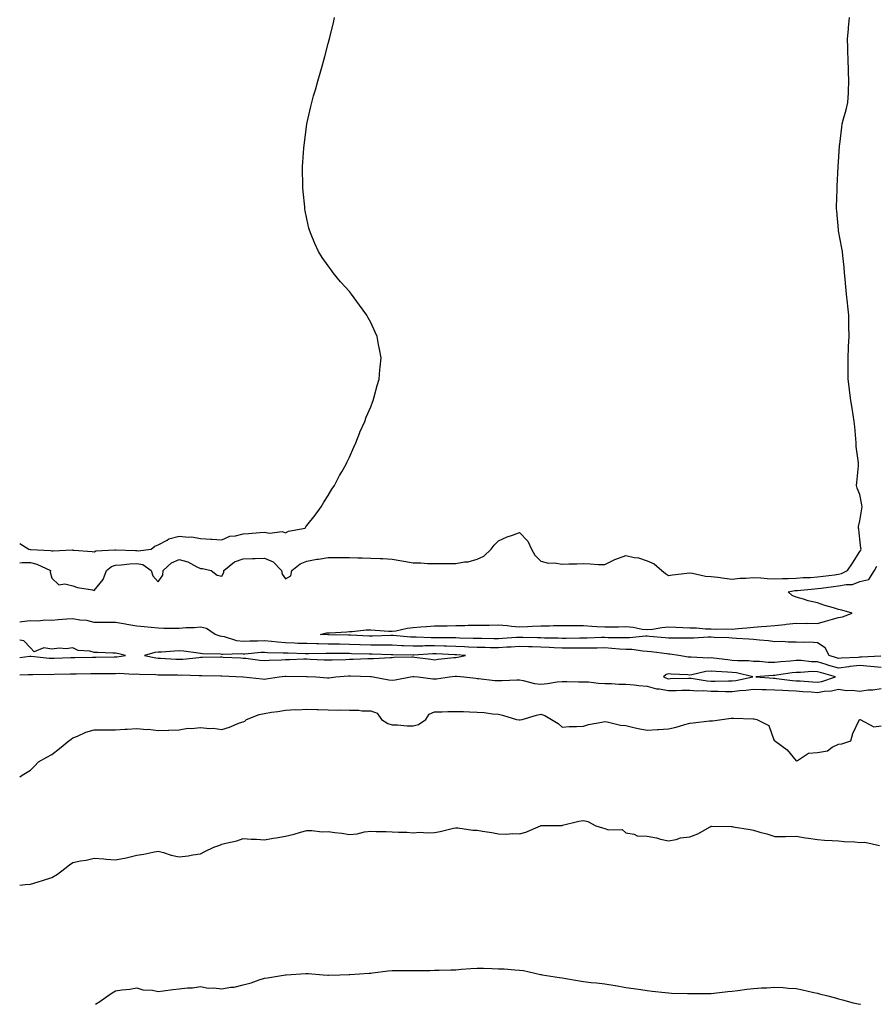
# Model space of a CAD drawing. Units: inches. Extents: x 1031843 to 1034483, y 7361258 to 7363898.
# Drawn here: x 1031843 to 1032246, y 7361258 to 7361721 of the extents above; entities that cross this region are included whole.
import ezdxf

# ---------------------------------------------------------------- set-up
doc = ezdxf.new("R2010")
doc.units = ezdxf.units.IN
doc.header["$MEASUREMENT"] = 0
doc.layers.add('Contour_10317361', color=7, linetype='Continuous', true_color=0xdf9fbd)

msp = doc.modelspace()

# ---------------------------------------------------------------- linework, layer by layer
at = {"layer": 'Contour_10317361'}
for points in [[(1031843, 7361474.66, 3233), (1031847.37, 7361471.92, 3233), (1031847.95, 7361471.82, 3233), (1031848.05, 7361471.82, 3233), (1031848.17, 7361471.79, 3233), (1031857.56, 7361471.42, 3233), (1031858.05, 7361471.25, 3233), (1031858.79, 7361471.18, 3233), (1031867.74, 7361471.61, 3233), (1031868.05, 7361471.56, 3233), (1031868.48, 7361471.49, 3233), (1031877.05, 7361470.92, 3233), (1031878.05, 7361470.74, 3233), (1031878.73, 7361471.23, 3233), (1031887.72, 7361471.59, 3233), (1031888.05, 7361471.69, 3233), (1031888.26, 7361471.71, 3233), (1031897.46, 7361471.32, 3233), (1031898.05, 7361471.35, 3233), (1031898.77, 7361471.21, 3233), (1031904.85, 7361471.92, 3233), (1031906.53, 7361473.44, 3233), (1031908.05, 7361473.95, 3233), (1031912.39, 7361476.25, 3233), (1031913.17, 7361476.79, 3233), (1031918.05, 7361478.1, 3233), (1031922.37, 7361477.61, 3233), (1031923.87, 7361477.75, 3233), (1031928.05, 7361476.98, 3233), (1031932.87, 7361476.75, 3233), (1031933.26, 7361476.7, 3233), (1031938.05, 7361476.43, 3233), (1031941.82, 7361478.14, 3233), (1031944.4, 7361478.28, 3233), (1031948.05, 7361479.21, 3233), (1031950.57, 7361479.4, 3233), (1031955.9, 7361479.77, 3233), (1031958.05, 7361479.94, 3233), (1031960.49, 7361479.49, 3233), (1031966.41, 7361480.28, 3233), (1031968.05, 7361479.59, 3233), (1031969.46, 7361480.51, 3233), (1031977.29, 7361481.92, 3233), (1031977.56, 7361482.41, 3233), (1031978.05, 7361483.1, 3233), (1031981.94, 7361488.03, 3233), (1031984.73, 7361491.92, 3233), (1031985.92, 7361494.05, 3233), (1031988.05, 7361497.28, 3233), (1031989.83, 7361500.14, 3233), (1031990.98, 7361501.92, 3233), (1031993.44, 7361506.54, 3233), (1031994.46, 7361508.33, 3233), (1031996.47, 7361511.92, 3233), (1031996.92, 7361513.05, 3233), (1031998.05, 7361515.21, 3233), (1032000.06, 7361519.91, 3233), (1032001.1, 7361521.92, 3233), (1032002.95, 7361526.82, 3233), (1032002.99, 7361526.97, 3233), (1032005.22, 7361531.92, 3233), (1032005.94, 7361534.03, 3233), (1032008.05, 7361538.96, 3233), (1032008.85, 7361541.13, 3233), (1032009.2, 7361541.92, 3233), (1032009.65, 7361543.52, 3233), (1032011.08, 7361548.9, 3233), (1032011.96, 7361551.92, 3233), (1032012.39, 7361556.25, 3233), (1032012.5, 7361557.47, 3233), (1032012.97, 7361561.92, 3233), (1032012.17, 7361566.03, 3233), (1032011.76, 7361568.22, 3233), (1032011.1, 7361571.92, 3233), (1032010.14, 7361574, 3233), (1032008.05, 7361578.48, 3233), (1032006.82, 7361580.68, 3233), (1032006.16, 7361581.92, 3233), (1032002.8, 7361586.66, 3233), (1032001.49, 7361588.48, 3233), (1031999.01, 7361591.92, 3233), (1031998.58, 7361592.44, 3233), (1031998.05, 7361593.08, 3233), (1031993.81, 7361597.68, 3233), (1031990.34, 7361601.92, 3233), (1031989.38, 7361603.25, 3233), (1031988.05, 7361605.25, 3233), (1031985.24, 7361609.11, 3233), (1031983.5, 7361611.92, 3233), (1031981.8, 7361615.67, 3233), (1031980.1, 7361619.86, 3233), (1031979.2, 7361621.92, 3233), (1031978.99, 7361622.85, 3233), (1031978.05, 7361627.31, 3233), (1031977.23, 7361631.11, 3233), (1031977.09, 7361631.92, 3233), (1031977.03, 7361632.94, 3233), (1031976.31, 7361640.18, 3233), (1031976.17, 7361641.92, 3233), (1031976.16, 7361643.81, 3233), (1031976.02, 7361649.89, 3233), (1031976, 7361651.92, 3233), (1031976.14, 7361653.84, 3233), (1031976.62, 7361660.49, 3233), (1031976.72, 7361661.92, 3233), (1031976.9, 7361663.07, 3233), (1031978.05, 7361671.92, 3233), (1031979.92, 7361680.05, 3233), (1031980.37, 7361681.92, 3233), (1031981.21, 7361685.08, 3233), (1031982, 7361687.98, 3233), (1031983.13, 7361691.92, 3233), (1031984.22, 7361695.74, 3233), (1031985.18, 7361699.05, 3233), (1031985.98, 7361701.92, 3233), (1031986.43, 7361703.55, 3233), (1031988.05, 7361709.63, 3233), (1031988.54, 7361711.43, 3233), (1031988.67, 7361711.92, 3233), (1031988.85, 7361712.72, 3233), (1031990.49, 7361719.48, 3233), (1031991.08, 7361721.92, 3233)], [(1031843, 7361465.58, 3232), (1031844.24, 7361465.73, 3232), (1031848.05, 7361465.66, 3232), (1031851.12, 7361465, 3232), (1031857.44, 7361461.92, 3232), (1031857.37, 7361461.24, 3232), (1031858.05, 7361458.4, 3232), (1031861.33, 7361455.21, 3232), (1031864.3, 7361455.67, 3232), (1031868.05, 7361454.68, 3232), (1031870.14, 7361454.02, 3232), (1031877.17, 7361452.81, 3232), (1031878.05, 7361452.58, 3232), (1031882.23, 7361457.74, 3232), (1031883.85, 7361461.92, 3232), (1031886.14, 7361463.83, 3232), (1031888.05, 7361464.42, 3232), (1031890.69, 7361464.56, 3232), (1031894.85, 7361465.13, 3232), (1031898.05, 7361465.27, 3232), (1031900.84, 7361464.71, 3232), (1031904.89, 7361461.92, 3232), (1031905.53, 7361459.4, 3232), (1031908.05, 7361456.64, 3232), (1031910.3, 7361459.68, 3232), (1031910.49, 7361461.92, 3232), (1031914.4, 7361465.58, 3232), (1031918.05, 7361467.09, 3232), (1031922.13, 7361465.99, 3232), (1031926.31, 7361463.66, 3232), (1031928.05, 7361462.91, 3232), (1031928.95, 7361462.81, 3232), (1031933.07, 7361461.92, 3232), (1031935.9, 7361459.77, 3232), (1031938.05, 7361459.34, 3232), (1031938.99, 7361460.98, 3232), (1031939.03, 7361461.92, 3232), (1031943.99, 7361465.99, 3232), (1031948.05, 7361467.49, 3232), (1031952.39, 7361467.59, 3232), (1031953.75, 7361467.62, 3232), (1031958.05, 7361467.72, 3232), (1031962.13, 7361466.01, 3232), (1031966.12, 7361461.92, 3232), (1031966.33, 7361460.2, 3232), (1031968.05, 7361458.04, 3232), (1031970.55, 7361459.43, 3232), (1031970.94, 7361461.92, 3232), (1031974.85, 7361465.13, 3232), (1031978.05, 7361466.39, 3232), (1031982.72, 7361467.25, 3232), (1031983.44, 7361467.3, 3232), (1031988.05, 7361468.01, 3232), (1031991.92, 7361468.04, 3232), (1031994.2, 7361468.08, 3232), (1031998.05, 7361468.12, 3232), (1032002.01, 7361467.95, 3232), (1032004.07, 7361467.94, 3232), (1032008.05, 7361467.76, 3232), (1032012.41, 7361467.57, 3232), (1032013.69, 7361467.56, 3232), (1032018.05, 7361467.35, 3232), (1032022.62, 7361466.5, 3232), (1032023.6, 7361466.37, 3232), (1032028.05, 7361465.61, 3232), (1032031.66, 7361465.52, 3232), (1032034.69, 7361465.28, 3232), (1032038.05, 7361465.19, 3232), (1032041.35, 7361465.22, 3232), (1032044.73, 7361465.24, 3232), (1032048.05, 7361465.28, 3232), (1032052.17, 7361466.05, 3232), (1032053.91, 7361466.06, 3232), (1032058.05, 7361467.27, 3232), (1032061.21, 7361468.76, 3232), (1032064.71, 7361471.92, 3232), (1032066.04, 7361473.93, 3232), (1032068.05, 7361475.84, 3232), (1032072.23, 7361477.75, 3232), (1032074.63, 7361478.51, 3232), (1032078.05, 7361479.8, 3232), (1032081.9, 7361475.77, 3232), (1032083.58, 7361471.92, 3232), (1032085.26, 7361469.13, 3232), (1032088.05, 7361466.32, 3232), (1032091.6, 7361465.47, 3232), (1032094.48, 7361465.49, 3232), (1032098.05, 7361464.92, 3232), (1032101.16, 7361465.03, 3232), (1032104.92, 7361465.05, 3232), (1032108.05, 7361465.17, 3232), (1032111.23, 7361465.1, 3232), (1032115.16, 7361464.81, 3232), (1032118.05, 7361464.73, 3232), (1032122.89, 7361467.07, 3232), (1032123.34, 7361467.2, 3232), (1032128.05, 7361468.99, 3232), (1032131.9, 7361468.08, 3232), (1032133.99, 7361467.85, 3232), (1032138.05, 7361466.52, 3232), (1032141.27, 7361465.14, 3232), (1032144.89, 7361461.92, 3232), (1032146.6, 7361460.47, 3232), (1032148.05, 7361459.52, 3232), (1032150, 7361459.97, 3232), (1032156.74, 7361460.62, 3232), (1032158.05, 7361460.86, 3232), (1032159.26, 7361460.71, 3232), (1032165.49, 7361459.36, 3232), (1032168.05, 7361459.11, 3232), (1032171.19, 7361458.78, 3232), (1032174.42, 7361458.29, 3232), (1032178.05, 7361457.95, 3232), (1032181.62, 7361458.35, 3232), (1032184.48, 7361458.35, 3232), (1032188.05, 7361458.68, 3232), (1032191.53, 7361458.44, 3232), (1032194.36, 7361458.22, 3232), (1032198.05, 7361457.97, 3232), (1032201.72, 7361458.24, 3232), (1032204.26, 7361458.12, 3232), (1032208.05, 7361458.35, 3232), (1032211.39, 7361458.58, 3232), (1032214.85, 7361458.73, 3232), (1032218.05, 7361458.94, 3232), (1032220.71, 7361459.27, 3232), (1032226.1, 7361459.96, 3232), (1032228.05, 7361460.2, 3232), (1032229.46, 7361460.51, 3232), (1032232.15, 7361461.92, 3232), (1032234.55, 7361465.42, 3232), (1032238.05, 7361470.91, 3232), (1032238.4, 7361471.56, 3232), (1032238.56, 7361471.92, 3232), (1032238.54, 7361472.4, 3232), (1032238.05, 7361476.74, 3232), (1032237.46, 7361481.32, 3232), (1032237.39, 7361481.92, 3232), (1032237.31, 7361482.67, 3232), (1032238.05, 7361485.37, 3232), (1032238.95, 7361491.01, 3232), (1032239.03, 7361491.92, 3232), (1032238.97, 7361492.84, 3232), (1032238.05, 7361497.7, 3232), (1032236.76, 7361500.62, 3232), (1032236.49, 7361501.92, 3232), (1032236.64, 7361503.33, 3232), (1032237.33, 7361511.2, 3232), (1032237.41, 7361511.92, 3232), (1032237.41, 7361512.57, 3232), (1032236.29, 7361520.17, 3232), (1032236.27, 7361521.92, 3232), (1032236.08, 7361523.89, 3232), (1032235.59, 7361529.46, 3232), (1032235.34, 7361531.92, 3232), (1032234.85, 7361535.12, 3232), (1032234.36, 7361538.23, 3232), (1032233.79, 7361541.92, 3232), (1032233.17, 7361546.8, 3232), (1032233.15, 7361547.02, 3232), (1032232.52, 7361551.92, 3232), (1032232.52, 7361556.4, 3232), (1032232.48, 7361557.48, 3232), (1032232.5, 7361561.92, 3232), (1032232.7, 7361566.57, 3232), (1032232.72, 7361567.25, 3232), (1032232.93, 7361571.92, 3232), (1032232.87, 7361576.74, 3232), (1032232.84, 7361577.13, 3232), (1032232.78, 7361581.92, 3232), (1032232.35, 7361586.22, 3232), (1032232.17, 7361587.79, 3232), (1032231.76, 7361591.92, 3232), (1032231.49, 7361595.35, 3232), (1032231.14, 7361598.84, 3232), (1032230.86, 7361601.92, 3232), (1032230.65, 7361604.52, 3232), (1032230.02, 7361609.94, 3232), (1032229.85, 7361611.92, 3232), (1032229.59, 7361613.46, 3232), (1032228.05, 7361621.57, 3232), (1032227.95, 7361621.83, 3232), (1032227.93, 7361621.92, 3232), (1032227.93, 7361622.04, 3232), (1032227.13, 7361631, 3232), (1032227.03, 7361631.92, 3232), (1032227.03, 7361632.94, 3232), (1032227.27, 7361641.14, 3232), (1032227.27, 7361641.92, 3232), (1032227.29, 7361642.68, 3232), (1032227.85, 7361651.73, 3232), (1032227.85, 7361651.92, 3232), (1032227.87, 7361652.1, 3232), (1032228.05, 7361654.01, 3232), (1032228.48, 7361661.5, 3232), (1032228.5, 7361661.92, 3232), (1032228.56, 7361662.44, 3232), (1032229.57, 7361670.41, 3232), (1032229.77, 7361671.92, 3232), (1032230.39, 7361674.26, 3232), (1032231.51, 7361678.46, 3232), (1032232.42, 7361681.92, 3232), (1032232.64, 7361686.5, 3232), (1032232.7, 7361687.27, 3232), (1032232.89, 7361691.92, 3232), (1032232.72, 7361696.6, 3232), (1032232.72, 7361697.26, 3232), (1032232.56, 7361701.92, 3232), (1032232.41, 7361706.28, 3232), (1032232.37, 7361707.61, 3232), (1032232.21, 7361711.92, 3232), (1032232.6, 7361716.48, 3232), (1032232.68, 7361717.29, 3232), (1032233.07, 7361721.92, 3232)], [(1032247.84, 7361421.71, 3231), (1032238.83, 7361421.13, 3231), (1032238.05, 7361421.2, 3231), (1032237.23, 7361421.1, 3231), (1032229.26, 7361420.71, 3231), (1032228.05, 7361420.54, 3231), (1032227, 7361420.86, 3231), (1032223.6, 7361421.92, 3231), (1032221.68, 7361425.55, 3231), (1032218.05, 7361427.88, 3231), (1032214.4, 7361428.27, 3231), (1032211.94, 7361428.03, 3231), (1032208.05, 7361428.32, 3231), (1032204.38, 7361428.25, 3231), (1032201.45, 7361428.51, 3231), (1032198.05, 7361428.43, 3231), (1032195, 7361428.88, 3231), (1032190.76, 7361429.21, 3231), (1032188.05, 7361429.56, 3231), (1032185.75, 7361429.61, 3231), (1032179.94, 7361430.02, 3231), (1032178.05, 7361430.06, 3231), (1032176.45, 7361430.31, 3231), (1032169.55, 7361430.42, 3231), (1032168.05, 7361430.6, 3231), (1032166.72, 7361430.6, 3231), (1032159.89, 7361430.09, 3231), (1032158.05, 7361430.09, 3231), (1032156.35, 7361430.21, 3231), (1032149.89, 7361430.08, 3231), (1032148.05, 7361430.2, 3231), (1032146.49, 7361430.36, 3231), (1032139.07, 7361430.91, 3231), (1032138.05, 7361431.01, 3231), (1032137.17, 7361431.03, 3231), (1032129.75, 7361430.23, 3231), (1032128.05, 7361430.26, 3231), (1032126.49, 7361430.35, 3231), (1032119.61, 7361430.36, 3231), (1032118.05, 7361430.44, 3231), (1032116.57, 7361430.43, 3231), (1032109.75, 7361430.21, 3231), (1032108.05, 7361430.19, 3231), (1032106.31, 7361430.19, 3231), (1032099.92, 7361430.05, 3231), (1032098.05, 7361430.05, 3231), (1032096.23, 7361430.11, 3231), (1032089.79, 7361430.19, 3231), (1032088.05, 7361430.24, 3231), (1032086.41, 7361430.29, 3231), (1032079.5, 7361430.47, 3231), (1032078.05, 7361430.51, 3231), (1032076.55, 7361430.42, 3231), (1032070, 7361429.96, 3231), (1032068.05, 7361429.85, 3231), (1032066, 7361429.86, 3231), (1032060.06, 7361429.91, 3231), (1032058.05, 7361429.93, 3231), (1032056.16, 7361430.03, 3231), (1032049.83, 7361430.14, 3231), (1032048.05, 7361430.23, 3231), (1032046.41, 7361430.27, 3231), (1032039.65, 7361430.31, 3231), (1032038.05, 7361430.36, 3231), (1032036.47, 7361430.34, 3231), (1032029.4, 7361430.57, 3231), (1032028.05, 7361430.56, 3231), (1032026.74, 7361430.62, 3231), (1032018.64, 7361431.34, 3231), (1032018.05, 7361431.37, 3231), (1032017.5, 7361431.37, 3231), (1032008.85, 7361431.12, 3231), (1032008.05, 7361431.12, 3231), (1032007.29, 7361431.15, 3231), (1031998.46, 7361431.51, 3231), (1031998.05, 7361431.52, 3231), (1031997.66, 7361431.53, 3231), (1031988.26, 7361431.7, 3231), (1031988.05, 7361431.7, 3231), (1031987.84, 7361431.71, 3231), (1031984.44, 7361431.92, 3231), (1031987.37, 7361432.6, 3231), (1031988.05, 7361432.66, 3231), (1031988.83, 7361432.71, 3231), (1031996.78, 7361433.19, 3231), (1031998.05, 7361433.26, 3231), (1031999.38, 7361433.25, 3231), (1032005.92, 7361434.04, 3231), (1032008.05, 7361434.02, 3231), (1032010.08, 7361433.94, 3231), (1032016.51, 7361433.46, 3231), (1032018.05, 7361433.39, 3231), (1032019.77, 7361433.63, 3231), (1032025.14, 7361434.83, 3231), (1032028.05, 7361435.16, 3231), (1032031.57, 7361435.44, 3231), (1032034.3, 7361435.67, 3231), (1032038.05, 7361435.95, 3231), (1032042.11, 7361435.98, 3231), (1032043.97, 7361436, 3231), (1032048.05, 7361436.02, 3231), (1032052.25, 7361436.11, 3231), (1032053.79, 7361436.18, 3231), (1032058.05, 7361436.26, 3231), (1032062.42, 7361436.3, 3231), (1032063.66, 7361436.32, 3231), (1032068.05, 7361436.36, 3231), (1032072.25, 7361436.12, 3231), (1032074.16, 7361435.81, 3231), (1032078.05, 7361435.54, 3231), (1032081.76, 7361435.64, 3231), (1032084.18, 7361435.79, 3231), (1032088.05, 7361435.89, 3231), (1032092.11, 7361435.98, 3231), (1032093.95, 7361436.02, 3231), (1032098.05, 7361436.1, 3231), (1032102.25, 7361436.11, 3231), (1032103.95, 7361436.03, 3231), (1032108.05, 7361436.04, 3231), (1032111.96, 7361435.83, 3231), (1032114.32, 7361435.65, 3231), (1032118.05, 7361435.44, 3231), (1032121.62, 7361435.5, 3231), (1032124.46, 7361435.51, 3231), (1032128.05, 7361435.57, 3231), (1032131.51, 7361435.38, 3231), (1032135.63, 7361434.35, 3231), (1032138.05, 7361434.15, 3231), (1032140.55, 7361434.41, 3231), (1032144.85, 7361435.12, 3231), (1032148.05, 7361435.4, 3231), (1032151.43, 7361435.3, 3231), (1032154.81, 7361435.17, 3231), (1032158.05, 7361435.06, 3231), (1032161.17, 7361435.05, 3231), (1032165.49, 7361434.48, 3231), (1032168.05, 7361434.47, 3231), (1032170.49, 7361434.37, 3231), (1032175.47, 7361434.49, 3231), (1032178.05, 7361434.41, 3231), (1032180.78, 7361434.66, 3231), (1032184.91, 7361435.06, 3231), (1032188.05, 7361435.35, 3231), (1032191.72, 7361435.59, 3231), (1032194.12, 7361435.84, 3231), (1032198.05, 7361436.08, 3231), (1032202.74, 7361436.6, 3231), (1032203.3, 7361436.67, 3231), (1032208.05, 7361437.2, 3231), (1032212.87, 7361437.09, 3231), (1032213.25, 7361437.12, 3231), (1032218.05, 7361436.98, 3231), (1032221.9, 7361438.06, 3231), (1032225.22, 7361439.08, 3231), (1032228.05, 7361439.91, 3231), (1032229.81, 7361440.16, 3231), (1032234.32, 7361441.92, 3231), (1032229.5, 7361443.36, 3231), (1032228.05, 7361443.57, 3231), (1032225.63, 7361444.34, 3231), (1032221.59, 7361445.45, 3231), (1032218.05, 7361446.72, 3231), (1032213.73, 7361447.61, 3231), (1032211.57, 7361448.41, 3231), (1032208.05, 7361449.36, 3231), (1032206.25, 7361450.12, 3231), (1032204.36, 7361451.92, 3231), (1032207.48, 7361452.48, 3231), (1032208.05, 7361452.52, 3231), (1032208.69, 7361452.56, 3231), (1032216.64, 7361453.32, 3231), (1032218.05, 7361453.42, 3231), (1032219.77, 7361453.63, 3231), (1032225.61, 7361454.35, 3231), (1032228.05, 7361454.66, 3231), (1032231.53, 7361455.4, 3231), (1032234.53, 7361455.43, 3231), (1032238.05, 7361456.71, 3231), (1032242.31, 7361457.66, 3231), (1032244.85, 7361461.92, 3231), (1032245.94, 7361464.04, 3231)], [(1032248.05, 7361416.28, 3232), (1032243.09, 7361416.87, 3232), (1032243.03, 7361416.89, 3232), (1032238.05, 7361417.32, 3232), (1032233.23, 7361416.75, 3232), (1032232.8, 7361416.67, 3232), (1032228.05, 7361416.02, 3232), (1032223.5, 7361417.36, 3232), (1032222.19, 7361417.77, 3232), (1032218.05, 7361419.03, 3232), (1032215.2, 7361419.06, 3232), (1032210.39, 7361419.57, 3232), (1032208.05, 7361419.61, 3232), (1032205.47, 7361419.35, 3232), (1032200.92, 7361419.05, 3232), (1032198.05, 7361418.74, 3232), (1032194.89, 7361418.76, 3232), (1032190.76, 7361419.2, 3232), (1032188.05, 7361419.22, 3232), (1032185.67, 7361419.53, 3232), (1032180.51, 7361419.46, 3232), (1032178.05, 7361419.71, 3232), (1032176, 7361419.88, 3232), (1032169.18, 7361420.78, 3232), (1032168.05, 7361420.88, 3232), (1032166.92, 7361420.8, 3232), (1032158.77, 7361421.2, 3232), (1032158.05, 7361421.13, 3232), (1032157.33, 7361421.2, 3232), (1032152.95, 7361421.92, 3232), (1032148.69, 7361422.57, 3232), (1032148.05, 7361422.61, 3232), (1032147.27, 7361422.7, 3232), (1032139.85, 7361423.72, 3232), (1032138.05, 7361423.91, 3232), (1032136.02, 7361423.96, 3232), (1032130.86, 7361424.73, 3232), (1032128.05, 7361424.78, 3232), (1032125, 7361424.96, 3232), (1032121.47, 7361425.34, 3232), (1032118.05, 7361425.52, 3232), (1032114.5, 7361425.48, 3232), (1032111.62, 7361425.5, 3232), (1032108.05, 7361425.46, 3232), (1032104.51, 7361425.45, 3232), (1032101.62, 7361425.5, 3232), (1032098.05, 7361425.49, 3232), (1032094.34, 7361425.62, 3232), (1032091.9, 7361425.76, 3232), (1032088.05, 7361425.89, 3232), (1032083.97, 7361426, 3232), (1032082.19, 7361426.05, 3232), (1032078.05, 7361426.17, 3232), (1032074.03, 7361425.94, 3232), (1032071.98, 7361425.85, 3232), (1032068.05, 7361425.63, 3232), (1032064.32, 7361425.66, 3232), (1032061.8, 7361425.67, 3232), (1032058.05, 7361425.69, 3232), (1032054.07, 7361425.9, 3232), (1032052.19, 7361426.06, 3232), (1032048.05, 7361426.26, 3232), (1032043.6, 7361426.38, 3232), (1032042.56, 7361426.43, 3232), (1032038.05, 7361426.55, 3232), (1032033.48, 7361426.49, 3232), (1032032.56, 7361426.43, 3232), (1032028.05, 7361426.37, 3232), (1032023.38, 7361426.59, 3232), (1032022.72, 7361426.59, 3232), (1032018.05, 7361426.83, 3232), (1032013.13, 7361426.83, 3232), (1032012.97, 7361426.84, 3232), (1032008.05, 7361426.85, 3232), (1032003.15, 7361427.02, 3232), (1032002.95, 7361427.02, 3232), (1031998.05, 7361427.19, 3232), (1031993.38, 7361427.26, 3232), (1031992.7, 7361427.27, 3232), (1031988.05, 7361427.34, 3232), (1031983.54, 7361427.42, 3232), (1031982.48, 7361427.48, 3232), (1031978.05, 7361427.56, 3232), (1031973.83, 7361427.7, 3232), (1031972.21, 7361427.77, 3232), (1031968.05, 7361427.91, 3232), (1031964.3, 7361428.18, 3232), (1031961.41, 7361428.57, 3232), (1031958.05, 7361428.84, 3232), (1031954.83, 7361428.7, 3232), (1031951.27, 7361428.69, 3232), (1031948.05, 7361428.54, 3232), (1031945.02, 7361428.9, 3232), (1031939.26, 7361430.72, 3232), (1031938.05, 7361430.92, 3232), (1031937.19, 7361431.06, 3232), (1031934.85, 7361431.92, 3232), (1031930.86, 7361434.73, 3232), (1031928.05, 7361435.29, 3232), (1031925.02, 7361434.95, 3232), (1031921.06, 7361434.93, 3232), (1031918.05, 7361434.65, 3232), (1031915.22, 7361434.74, 3232), (1031910.8, 7361434.68, 3232), (1031908.05, 7361434.78, 3232), (1031904.87, 7361435.1, 3232), (1031901.6, 7361435.47, 3232), (1031898.05, 7361435.81, 3232), (1031893.4, 7361436.56, 3232), (1031892.78, 7361436.65, 3232), (1031888.05, 7361437.45, 3232), (1031883.6, 7361437.47, 3232), (1031882.5, 7361437.47, 3232), (1031878.05, 7361437.49, 3232), (1031874.51, 7361438.39, 3232), (1031871.29, 7361438.67, 3232), (1031868.05, 7361439.3, 3232), (1031865.16, 7361439.04, 3232), (1031861.16, 7361438.82, 3232), (1031858.05, 7361438.51, 3232), (1031854.79, 7361438.65, 3232), (1031851.82, 7361438.15, 3232), (1031848.05, 7361438.26, 3232), (1031844.01, 7361437.88, 3232), (1031843, 7361437.69, 3232)], [(1031843, 7361421.04, 3233), (1031847.78, 7361421.64, 3233), (1031848.05, 7361421.66, 3233), (1031848.32, 7361421.65, 3233), (1031856.92, 7361420.79, 3233), (1031858.05, 7361420.74, 3233), (1031859.2, 7361420.77, 3233), (1031867.11, 7361420.98, 3233), (1031868.05, 7361421, 3233), (1031868.95, 7361421.01, 3233), (1031877.29, 7361421.15, 3233), (1031878.05, 7361421.16, 3233), (1031878.79, 7361421.17, 3233), (1031887.48, 7361421.35, 3233), (1031888.05, 7361421.35, 3233), (1031888.6, 7361421.37, 3233), (1031892.76, 7361421.92, 3233), (1031889.01, 7361422.88, 3233), (1031888.05, 7361423.09, 3233), (1031886.84, 7361423.12, 3233), (1031879.55, 7361423.43, 3233), (1031878.05, 7361423.47, 3233), (1031875.9, 7361424.07, 3233), (1031870.43, 7361424.31, 3233), (1031868.05, 7361425.64, 3233), (1031864.87, 7361425.1, 3233), (1031861.51, 7361425.38, 3233), (1031858.05, 7361425, 3233), (1031854.34, 7361425.63, 3233), (1031849.85, 7361423.72, 3233), (1031848.05, 7361425.56, 3233), (1031844.96, 7361428.84, 3233), (1031843, 7361429.15, 3233)], [(1031843, 7361412.94, 3232), (1031846.94, 7361413.02, 3232), (1031848.05, 7361413.11, 3232), (1031849.18, 7361413.06, 3232), (1031856.8, 7361413.18, 3232), (1031858.05, 7361413.13, 3232), (1031859.28, 7361413.16, 3232), (1031866.66, 7361413.3, 3232), (1031868.05, 7361413.33, 3232), (1031869.5, 7361413.36, 3232), (1031876.47, 7361413.5, 3232), (1031878.05, 7361413.53, 3232), (1031879.67, 7361413.54, 3232), (1031886.43, 7361413.54, 3232), (1031888.05, 7361413.56, 3232), (1031889.75, 7361413.62, 3232), (1031896.72, 7361413.26, 3232), (1031898.05, 7361413.32, 3232), (1031899.3, 7361413.17, 3232), (1031906.98, 7361412.99, 3232), (1031908.05, 7361412.88, 3232), (1031908.99, 7361412.86, 3232), (1031917.13, 7361412.83, 3232), (1031918.05, 7361412.81, 3232), (1031918.97, 7361412.84, 3232), (1031927.41, 7361412.57, 3232), (1031928.05, 7361412.59, 3232), (1031928.71, 7361412.59, 3232), (1031937.56, 7361412.4, 3232), (1031938.05, 7361412.4, 3232), (1031947.84, 7361411.92, 3232), (1031948.03, 7361411.9, 3232), (1031948.07, 7361411.9, 3232), (1031957.07, 7361410.95, 3232), (1031958.05, 7361410.89, 3232), (1031958.95, 7361411.01, 3232), (1031964.92, 7361411.92, 3232), (1031967.78, 7361412.2, 3232), (1031968.05, 7361412.21, 3232), (1031968.34, 7361412.22, 3232), (1031977.85, 7361412.11, 3232), (1031978.05, 7361412.11, 3232), (1031978.23, 7361412.1, 3232), (1031982.19, 7361411.92, 3232), (1031987.7, 7361411.56, 3232), (1031988.05, 7361411.55, 3232), (1031988.4, 7361411.56, 3232), (1031991.6, 7361411.92, 3232), (1031997.6, 7361412.36, 3232), (1031998.05, 7361412.38, 3232), (1031998.52, 7361412.39, 3232), (1032007.89, 7361412.08, 3232), (1032008.05, 7361412.08, 3232), (1032008.21, 7361412.08, 3232), (1032009.12, 7361411.92, 3232), (1032016.6, 7361410.47, 3232), (1032018.05, 7361410.37, 3232), (1032019.5, 7361410.48, 3232), (1032026.72, 7361411.92, 3232), (1032027.84, 7361412.13, 3232), (1032028.05, 7361412.14, 3232), (1032028.25, 7361412.12, 3232), (1032030.32, 7361411.92, 3232), (1032037.19, 7361411.06, 3232), (1032038.05, 7361411, 3232), (1032038.91, 7361411.06, 3232), (1032045.04, 7361411.92, 3232), (1032047.76, 7361412.21, 3232), (1032048.05, 7361412.24, 3232), (1032048.38, 7361412.25, 3232), (1032051.8, 7361411.92, 3232), (1032057.41, 7361411.28, 3232), (1032058.05, 7361411.25, 3232), (1032058.75, 7361411.21, 3232), (1032066.43, 7361410.31, 3232), (1032068.05, 7361410.22, 3232), (1032069.77, 7361410.21, 3232), (1032076.66, 7361410.53, 3232), (1032078.05, 7361410.52, 3232), (1032079.67, 7361410.29, 3232), (1032085.04, 7361408.9, 3232), (1032088.05, 7361408.58, 3232), (1032091.19, 7361408.78, 3232), (1032095.67, 7361409.54, 3232), (1032098.05, 7361409.73, 3232), (1032100.26, 7361409.71, 3232), (1032105.78, 7361409.66, 3232), (1032108.05, 7361409.64, 3232), (1032110.43, 7361409.53, 3232), (1032115.1, 7361408.98, 3232), (1032118.05, 7361408.86, 3232), (1032121.19, 7361408.78, 3232), (1032124.69, 7361408.56, 3232), (1032128.05, 7361408.48, 3232), (1032131.84, 7361408.14, 3232), (1032134.07, 7361407.93, 3232), (1032138.05, 7361407.57, 3232), (1032142.48, 7361406.35, 3232), (1032143.67, 7361406.3, 3232), (1032148.05, 7361405.47, 3232), (1032151.68, 7361405.55, 3232), (1032154.36, 7361405.61, 3232), (1032158.05, 7361405.69, 3232), (1032161.55, 7361405.41, 3232), (1032164.51, 7361405.46, 3232), (1032168.05, 7361405.22, 3232), (1032171.35, 7361405.22, 3232), (1032174.87, 7361405.11, 3232), (1032178.05, 7361405.11, 3232), (1032181.64, 7361405.52, 3232), (1032184.34, 7361405.62, 3232), (1032188.05, 7361406.12, 3232), (1032192.11, 7361405.99, 3232), (1032193.95, 7361406.02, 3232), (1032198.05, 7361405.91, 3232), (1032201.74, 7361405.62, 3232), (1032204.4, 7361405.57, 3232), (1032208.05, 7361405.31, 3232), (1032211.21, 7361405.09, 3232), (1032215.12, 7361404.84, 3232), (1032218.05, 7361404.64, 3232), (1032221.31, 7361405.19, 3232), (1032224.63, 7361405.34, 3232), (1032228.05, 7361406.11, 3232), (1032231.72, 7361405.6, 3232), (1032234.32, 7361405.66, 3232), (1032238.05, 7361405.26, 3232), (1032241.92, 7361405.79, 3232), (1032244.18, 7361405.78, 3232), (1032248.05, 7361406.52, 3232)], [(1031843, 7361364.9, 3231), (1031844.22, 7361365.75, 3231), (1031848.05, 7361368.04, 3231), (1031849.96, 7361370.02, 3231), (1031851.78, 7361371.92, 3231), (1031855.78, 7361374.18, 3231), (1031858.05, 7361375.49, 3231), (1031861.68, 7361378.28, 3231), (1031866.14, 7361381.92, 3231), (1031867.27, 7361382.69, 3231), (1031868.05, 7361383.24, 3231), (1031870.22, 7361384.09, 3231), (1031874.03, 7361385.95, 3231), (1031878.05, 7361387.11, 3231), (1031882.85, 7361387.11, 3231), (1031883.25, 7361387.11, 3231), (1031888.05, 7361387.11, 3231), (1031892.62, 7361387.34, 3231), (1031893.5, 7361387.38, 3231), (1031898.05, 7361387.61, 3231), (1031902.76, 7361387.21, 3231), (1031903.42, 7361387.29, 3231), (1031908.05, 7361386.67, 3231), (1031912.99, 7361386.86, 3231), (1031913.11, 7361386.86, 3231), (1031918.05, 7361387.05, 3231), (1031922.09, 7361387.87, 3231), (1031923.79, 7361387.66, 3231), (1031928.05, 7361388.16, 3231), (1031932.23, 7361387.74, 3231), (1031933.95, 7361387.81, 3231), (1031938.05, 7361387.23, 3231), (1031941.62, 7361388.34, 3231), (1031946.39, 7361390.27, 3231), (1031948.05, 7361390.86, 3231), (1031948.81, 7361391.17, 3231), (1031949.59, 7361391.92, 3231), (1031955.65, 7361394.32, 3231), (1031958.05, 7361394.71, 3231), (1031961.41, 7361395.28, 3231), (1031964.36, 7361395.6, 3231), (1031968.05, 7361396.33, 3231), (1031972.66, 7361396.54, 3231), (1031973.44, 7361396.52, 3231), (1031978.05, 7361396.76, 3231), (1031982.76, 7361396.62, 3231), (1031983.38, 7361396.59, 3231), (1031988.05, 7361396.45, 3231), (1031992.46, 7361396.33, 3231), (1031993.56, 7361396.41, 3231), (1031998.05, 7361396.3, 3231), (1032002.39, 7361396.26, 3231), (1032003.93, 7361396.04, 3231), (1032008.05, 7361395.98, 3231), (1032011.06, 7361394.93, 3231), (1032013.17, 7361391.92, 3231), (1032016.1, 7361389.96, 3231), (1032018.05, 7361389.45, 3231), (1032020.63, 7361389.33, 3231), (1032025.12, 7361388.99, 3231), (1032028.05, 7361388.87, 3231), (1032030.47, 7361389.51, 3231), (1032033.97, 7361391.92, 3231), (1032035.51, 7361394.45, 3231), (1032038.05, 7361395.45, 3231), (1032041.64, 7361395.51, 3231), (1032044.36, 7361395.61, 3231), (1032048.05, 7361395.67, 3231), (1032051.72, 7361395.6, 3231), (1032054.53, 7361395.43, 3231), (1032058.05, 7361395.36, 3231), (1032061.31, 7361395.19, 3231), (1032065.35, 7361394.62, 3231), (1032068.05, 7361394.43, 3231), (1032070, 7361393.87, 3231), (1032076.62, 7361391.92, 3231), (1032077.82, 7361391.69, 3231), (1032078.05, 7361391.69, 3231), (1032078.28, 7361391.68, 3231), (1032079.26, 7361391.92, 3231), (1032085.98, 7361393.99, 3231), (1032088.05, 7361394.34, 3231), (1032089.91, 7361393.77, 3231), (1032093.07, 7361391.92, 3231), (1032096.1, 7361389.96, 3231), (1032098.05, 7361388.33, 3231), (1032101.41, 7361388.57, 3231), (1032104.77, 7361388.63, 3231), (1032108.05, 7361388.84, 3231), (1032110.41, 7361389.56, 3231), (1032116.74, 7361390.62, 3231), (1032118.05, 7361390.94, 3231), (1032119.16, 7361390.81, 3231), (1032125.41, 7361389.28, 3231), (1032128.05, 7361389.05, 3231), (1032131.76, 7361388.21, 3231), (1032133.73, 7361387.6, 3231), (1032138.05, 7361386.81, 3231), (1032142.82, 7361387.15, 3231), (1032143.3, 7361387.18, 3231), (1032148.05, 7361387.52, 3231), (1032151.7, 7361388.26, 3231), (1032155.65, 7361389.51, 3231), (1032158.05, 7361390.11, 3231), (1032159.67, 7361390.29, 3231), (1032167.37, 7361391.23, 3231), (1032168.05, 7361391.31, 3231), (1032168.67, 7361391.3, 3231), (1032173.15, 7361391.92, 3231), (1032177.5, 7361392.47, 3231), (1032178.05, 7361392.45, 3231), (1032178.64, 7361392.5, 3231), (1032187.78, 7361392.2, 3231), (1032188.05, 7361392.23, 3231), (1032188.34, 7361392.21, 3231), (1032189.53, 7361391.92, 3231), (1032195.14, 7361389.01, 3231), (1032197.62, 7361382.34, 3231), (1032197.87, 7361381.92, 3231), (1032197.97, 7361381.85, 3231), (1032198.05, 7361381.82, 3231), (1032198.48, 7361381.49, 3231), (1032203.83, 7361377.7, 3231), (1032208.05, 7361372.4, 3231), (1032208.67, 7361372.55, 3231), (1032213.83, 7361376.13, 3231), (1032218.05, 7361376.38, 3231), (1032222.74, 7361377.23, 3231), (1032224.96, 7361378.82, 3231), (1032228.05, 7361380.34, 3231), (1032229.5, 7361380.48, 3231), (1032233.83, 7361381.92, 3231), (1032234.67, 7361385.3, 3231), (1032237.64, 7361391.51, 3231), (1032237.78, 7361391.92, 3231), (1032238.05, 7361391.97, 3231), (1032238.09, 7361391.96, 3231), (1032238.21, 7361391.92, 3231), (1032244.59, 7361388.46, 3231), (1032248.05, 7361388.95, 3231)], [(1031843, 7361313.96, 3230), (1031845.57, 7361314.4, 3230), (1031848.05, 7361314.45, 3230), (1031851.72, 7361315.59, 3230), (1031853.73, 7361316.23, 3230), (1031858.05, 7361317.54, 3230), (1031860.84, 7361319.12, 3230), (1031864.3, 7361321.92, 3230), (1031866.43, 7361323.54, 3230), (1031868.05, 7361324.71, 3230), (1031871.57, 7361325.43, 3230), (1031874.2, 7361325.77, 3230), (1031878.05, 7361326.76, 3230), (1031882.5, 7361326.37, 3230), (1031883.67, 7361326.29, 3230), (1031888.05, 7361325.94, 3230), (1031892.99, 7361326.87, 3230), (1031893.09, 7361326.88, 3230), (1031898.05, 7361328.07, 3230), (1031901.31, 7361328.66, 3230), (1031905.67, 7361329.54, 3230), (1031908.05, 7361329.99, 3230), (1031910.61, 7361329.36, 3230), (1031914.24, 7361328.11, 3230), (1031918.05, 7361327.4, 3230), (1031922.19, 7361327.79, 3230), (1031924.46, 7361328.33, 3230), (1031928.05, 7361328.77, 3230), (1031930.06, 7361329.91, 3230), (1031934.24, 7361331.92, 3230), (1031937.17, 7361332.8, 3230), (1031938.05, 7361333.22, 3230), (1031939.89, 7361333.75, 3230), (1031945.12, 7361334.84, 3230), (1031948.05, 7361335.9, 3230), (1031951.78, 7361335.66, 3230), (1031954.36, 7361335.62, 3230), (1031958.05, 7361335.4, 3230), (1031962.21, 7361336.09, 3230), (1031963.64, 7361336.34, 3230), (1031968.05, 7361337.03, 3230), (1031971.98, 7361338, 3230), (1031975, 7361338.87, 3230), (1031978.05, 7361339.67, 3230), (1031980.28, 7361339.7, 3230), (1031985.28, 7361339.15, 3230), (1031988.05, 7361339.18, 3230), (1031991.19, 7361338.77, 3230), (1031994.51, 7361338.39, 3230), (1031998.05, 7361337.9, 3230), (1032001.74, 7361338.22, 3230), (1032005.14, 7361339.01, 3230), (1032008.05, 7361339.33, 3230), (1032010.67, 7361339.3, 3230), (1032015.3, 7361339.17, 3230), (1032018.05, 7361339.13, 3230), (1032021.08, 7361338.9, 3230), (1032025.06, 7361338.93, 3230), (1032028.05, 7361338.65, 3230), (1032031, 7361338.96, 3230), (1032034.71, 7361338.58, 3230), (1032038.05, 7361338.83, 3230), (1032040.71, 7361339.27, 3230), (1032046.9, 7361340.76, 3230), (1032048.05, 7361340.98, 3230), (1032049.01, 7361340.96, 3230), (1032056, 7361339.87, 3230), (1032058.05, 7361339.84, 3230), (1032060.59, 7361339.38, 3230), (1032064.96, 7361338.83, 3230), (1032068.05, 7361338.18, 3230), (1032072, 7361337.98, 3230), (1032074.48, 7361338.34, 3230), (1032078.05, 7361338.08, 3230), (1032080.98, 7361338.99, 3230), (1032087.8, 7361341.92, 3230), (1032087.95, 7361342.02, 3230), (1032088.05, 7361342.05, 3230), (1032088.21, 7361342.08, 3230), (1032097.89, 7361342.08, 3230), (1032098.05, 7361342.12, 3230), (1032098.28, 7361342.15, 3230), (1032105.9, 7361344.07, 3230), (1032108.05, 7361344.37, 3230), (1032110.14, 7361344.01, 3230), (1032113.89, 7361341.92, 3230), (1032117.03, 7361340.91, 3230), (1032118.05, 7361340.65, 3230), (1032119.89, 7361340.08, 3230), (1032126.27, 7361340.15, 3230), (1032128.05, 7361338.59, 3230), (1032131.92, 7361338.05, 3230), (1032133.36, 7361337.24, 3230), (1032138.05, 7361337.03, 3230), (1032142.41, 7361336.28, 3230), (1032144.26, 7361335.71, 3230), (1032148.05, 7361334.89, 3230), (1032151.59, 7361335.45, 3230), (1032153.67, 7361336.29, 3230), (1032158.05, 7361336.66, 3230), (1032161.86, 7361338.11, 3230), (1032167.64, 7361341.51, 3230), (1032168.05, 7361341.72, 3230), (1032168.23, 7361341.74, 3230), (1032177.68, 7361341.54, 3230), (1032178.05, 7361341.57, 3230), (1032178.5, 7361341.48, 3230), (1032186.37, 7361340.23, 3230), (1032188.05, 7361339.84, 3230), (1032191.02, 7361338.95, 3230), (1032194.2, 7361338.08, 3230), (1032198.05, 7361336.82, 3230), (1032203.03, 7361336.94, 3230), (1032203.07, 7361336.93, 3230), (1032208.05, 7361337.04, 3230), (1032212.46, 7361336.34, 3230), (1032213.83, 7361336.14, 3230), (1032218.05, 7361335.49, 3230), (1032221.33, 7361335.2, 3230), (1032224.92, 7361335.05, 3230), (1032228.05, 7361334.79, 3230), (1032230.61, 7361334.49, 3230), (1032235.67, 7361334.31, 3230), (1032238.05, 7361334.05, 3230), (1032240.3, 7361334.16, 3230), (1032247.29, 7361332.68, 3230)], [(1031878.68, 7361258, 3229), (1031880.67, 7361259.3, 3229), (1031884.51, 7361261.92, 3229), (1031886.55, 7361263.42, 3229), (1031888.05, 7361264.4, 3229), (1031891, 7361264.88, 3229), (1031894.85, 7361265.13, 3229), (1031898.05, 7361265.76, 3229), (1031900.88, 7361264.75, 3229), (1031905.37, 7361264.59, 3229), (1031908.05, 7361264, 3229), (1031910.39, 7361264.26, 3229), (1031914.96, 7361265, 3229), (1031918.05, 7361265.3, 3229), (1031921.86, 7361265.73, 3229), (1031924.2, 7361265.76, 3229), (1031928.05, 7361266.31, 3229), (1031931.66, 7361265.54, 3229), (1031934.16, 7361265.8, 3229), (1031938.05, 7361265.32, 3229), (1031942.17, 7361266.03, 3229), (1031943.85, 7361266.12, 3229), (1031948.05, 7361267.1, 3229), (1031951.86, 7361268.12, 3229), (1031955.65, 7361269.51, 3229), (1031958.05, 7361270.26, 3229), (1031959.53, 7361270.43, 3229), (1031968.03, 7361271.9, 3229), (1031968.05, 7361271.9, 3229), (1031968.07, 7361271.9, 3229), (1031968.34, 7361271.92, 3229), (1031977.48, 7361272.48, 3229), (1031978.05, 7361272.49, 3229), (1031978.56, 7361272.43, 3229), (1031985.61, 7361271.92, 3229), (1031987.87, 7361271.75, 3229), (1031988.05, 7361271.74, 3229), (1031988.23, 7361271.75, 3229), (1031993.56, 7361271.92, 3229), (1031997.91, 7361272.05, 3229), (1031998.05, 7361272.05, 3229), (1031998.19, 7361272.06, 3229), (1032007.33, 7361272.65, 3229), (1032008.05, 7361272.7, 3229), (1032008.95, 7361272.82, 3229), (1032016.31, 7361273.67, 3229), (1032018.05, 7361273.9, 3229), (1032020.06, 7361273.93, 3229), (1032026.16, 7361273.82, 3229), (1032028.05, 7361273.85, 3229), (1032030.02, 7361273.89, 3229), (1032036, 7361273.96, 3229), (1032038.05, 7361274, 3229), (1032040.18, 7361274.06, 3229), (1032045.75, 7361274.21, 3229), (1032048.05, 7361274.27, 3229), (1032050.57, 7361274.45, 3229), (1032055.1, 7361274.86, 3229), (1032058.05, 7361275.06, 3229), (1032061.1, 7361274.97, 3229), (1032065.16, 7361274.82, 3229), (1032068.05, 7361274.74, 3229), (1032070.75, 7361274.61, 3229), (1032075.75, 7361274.22, 3229), (1032078.05, 7361274.1, 3229), (1032079.94, 7361273.82, 3229), (1032087.93, 7361272.04, 3229), (1032088.05, 7361272.02, 3229), (1032088.13, 7361272.01, 3229), (1032088.6, 7361271.92, 3229), (1032096.76, 7361270.62, 3229), (1032098.05, 7361270.47, 3229), (1032099.81, 7361270.16, 3229), (1032105.26, 7361269.14, 3229), (1032108.05, 7361268.65, 3229), (1032111.68, 7361268.29, 3229), (1032114.16, 7361268.02, 3229), (1032118.05, 7361267.63, 3229), (1032122.97, 7361266.83, 3229), (1032123.19, 7361266.79, 3229), (1032128.05, 7361265.96, 3229), (1032131.59, 7361265.46, 3229), (1032135.06, 7361264.9, 3229), (1032138.05, 7361264.47, 3229), (1032140.34, 7361264.2, 3229), (1032146.43, 7361263.54, 3229), (1032148.05, 7361263.35, 3229), (1032149.42, 7361263.28, 3229), (1032156.9, 7361263.07, 3229), (1032158.05, 7361263.02, 3229), (1032159.14, 7361263.02, 3229), (1032166.86, 7361263.11, 3229), (1032168.05, 7361263.11, 3229), (1032169.36, 7361263.24, 3229), (1032175.98, 7361263.99, 3229), (1032178.05, 7361264.19, 3229), (1032180.63, 7361264.49, 3229), (1032184.91, 7361265.06, 3229), (1032188.05, 7361265.44, 3229), (1032191.82, 7361265.68, 3229), (1032194.2, 7361265.77, 3229), (1032198.05, 7361266.03, 3229), (1032201.98, 7361265.84, 3229), (1032204.4, 7361265.58, 3229), (1032208.05, 7361265.39, 3229), (1032210.98, 7361264.86, 3229), (1032216.37, 7361263.6, 3229), (1032218.05, 7361263.27, 3229), (1032219.1, 7361262.97, 3229), (1032222.89, 7361261.92, 3229), (1032226.96, 7361260.82, 3229), (1032228.05, 7361260.55, 3229), (1032229.87, 7361260.11, 3229), (1032234.89, 7361258.75, 3229), (1032238.05, 7361258.04, 3229), (1032238.3, 7361258, 3229)]]:
    msp.add_polyline3d(points, dxfattribs=at)
for points in [[(1032048.05, 7361421.09, 3233), (1032048.83, 7361421.13, 3233), (1032052.62, 7361421.92, 3233), (1032048.4, 7361422.27, 3233), (1032048.05, 7361422.29, 3233), (1032047.66, 7361422.3, 3233), (1032038.85, 7361422.72, 3233), (1032038.05, 7361422.74, 3233), (1032037.23, 7361422.73, 3233), (1032028.3, 7361422.18, 3233), (1032028.05, 7361422.18, 3233), (1032027.78, 7361422.19, 3233), (1032018.4, 7361422.27, 3233), (1032018.05, 7361422.29, 3233), (1032017.68, 7361422.29, 3233), (1032008.69, 7361422.57, 3233), (1032008.05, 7361422.57, 3233), (1032007.37, 7361422.6, 3233), (1031998.95, 7361422.83, 3233), (1031998.05, 7361422.86, 3233), (1031997.09, 7361422.87, 3233), (1031989.1, 7361422.97, 3233), (1031988.05, 7361422.98, 3233), (1031986.98, 7361423, 3233), (1031978.89, 7361422.77, 3233), (1031978.05, 7361422.78, 3233), (1031977.15, 7361422.81, 3233), (1031969.16, 7361423.03, 3233), (1031968.05, 7361423.07, 3233), (1031966.82, 7361423.16, 3233), (1031959.44, 7361423.3, 3233), (1031958.05, 7361423.42, 3233), (1031956.6, 7361423.36, 3233), (1031948.81, 7361422.69, 3233), (1031948.05, 7361422.65, 3233), (1031947.21, 7361422.75, 3233), (1031938.56, 7361422.42, 3233), (1031938.05, 7361422.51, 3233), (1031937.35, 7361422.62, 3233), (1031928.93, 7361422.79, 3233), (1031928.05, 7361423, 3233), (1031926.88, 7361423.09, 3233), (1031920.18, 7361424.05, 3233), (1031918.05, 7361424.2, 3233), (1031915.86, 7361424.1, 3233), (1031909.75, 7361423.62, 3233), (1031908.05, 7361423.54, 3233), (1031906.55, 7361423.43, 3233), (1031901.62, 7361421.92, 3233), (1031907, 7361420.87, 3233), (1031908.05, 7361420.76, 3233), (1031909.24, 7361420.72, 3233), (1031916.45, 7361420.32, 3233), (1031918.05, 7361420.27, 3233), (1031919.65, 7361420.32, 3233), (1031927.25, 7361421.12, 3233), (1031928.05, 7361421.15, 3233), (1031928.83, 7361421.15, 3233), (1031937.42, 7361421.3, 3233), (1031938.05, 7361421.3, 3233), (1031938.69, 7361421.27, 3233), (1031947, 7361420.86, 3233), (1031948.05, 7361420.81, 3233), (1031949.28, 7361420.68, 3233), (1031955.94, 7361419.81, 3233), (1031958.05, 7361419.61, 3233), (1031960.22, 7361419.75, 3233), (1031966.08, 7361419.94, 3233), (1031968.05, 7361420.06, 3233), (1031969.89, 7361420.09, 3233), (1031976.53, 7361420.39, 3233), (1031978.05, 7361420.42, 3233), (1031979.63, 7361420.34, 3233), (1031986.14, 7361420, 3233), (1031988.05, 7361419.9, 3233), (1031989.96, 7361420, 3233), (1031996.27, 7361420.14, 3233), (1031998.05, 7361420.23, 3233), (1031999.73, 7361420.24, 3233), (1032006.74, 7361420.6, 3233), (1032008.05, 7361420.62, 3233), (1032009.42, 7361420.55, 3233), (1032017.21, 7361421.09, 3233), (1032018.05, 7361421.04, 3233), (1032018.85, 7361421.13, 3233), (1032027.42, 7361421.29, 3233), (1032028.05, 7361421.35, 3233), (1032028.69, 7361421.27, 3233), (1032036.33, 7361420.21, 3233), (1032038.05, 7361420.01, 3233), (1032039.77, 7361420.2, 3233), (1032047.13, 7361420.99, 3233)], [(1032178.05, 7361410.1, 3233), (1032179.69, 7361410.29, 3233), (1032187.64, 7361411.92, 3233), (1032179.94, 7361413.81, 3233), (1032178.05, 7361414, 3233), (1032175.78, 7361414.19, 3233), (1032170.51, 7361414.39, 3233), (1032168.05, 7361414.61, 3233), (1032165.55, 7361414.41, 3233), (1032159.03, 7361412.91, 3233), (1032158.05, 7361412.8, 3233), (1032157.07, 7361412.89, 3233), (1032149.32, 7361413.18, 3233), (1032148.05, 7361413.32, 3233), (1032146.88, 7361413.08, 3233), (1032145.65, 7361411.92, 3233), (1032147.35, 7361411.22, 3233), (1032148.05, 7361411.09, 3233), (1032148.87, 7361411.11, 3233), (1032157.44, 7361411.31, 3233), (1032158.05, 7361411.32, 3233), (1032158.69, 7361411.27, 3233), (1032166.17, 7361410.04, 3233), (1032168.05, 7361409.91, 3233), (1032170.06, 7361409.91, 3233), (1032176.23, 7361410.1, 3233)], [(1032218.05, 7361409.41, 3233), (1032220.2, 7361409.77, 3233), (1032226.55, 7361411.92, 3233), (1032219.92, 7361413.8, 3233), (1032218.05, 7361414.37, 3233), (1032215.57, 7361414.4, 3233), (1032210.1, 7361413.96, 3233), (1032208.05, 7361413.99, 3233), (1032206.17, 7361413.8, 3233), (1032198.87, 7361412.74, 3233), (1032198.05, 7361412.65, 3233), (1032197.31, 7361412.65, 3233), (1032189.18, 7361411.92, 3233), (1032197.42, 7361411.3, 3233), (1032198.05, 7361411.28, 3233), (1032198.75, 7361411.22, 3233), (1032206.39, 7361410.26, 3233), (1032208.05, 7361410.14, 3233), (1032209.96, 7361410, 3233), (1032215.71, 7361409.57, 3233)]]:
    msp.add_polyline3d(points, close=True, dxfattribs=at)

doc.saveas('drawing.dxf')
